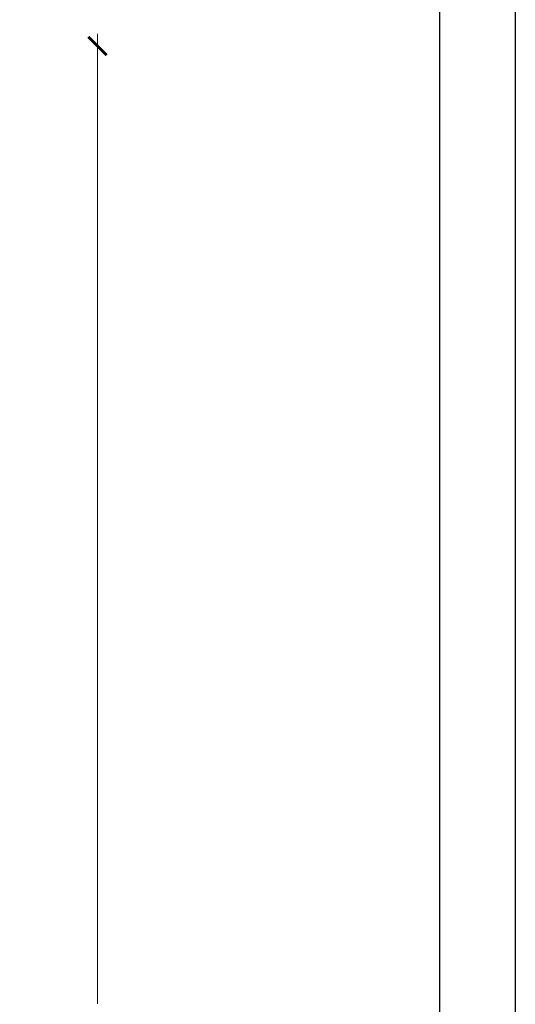
# Model space of a CAD drawing. Units: millimetres. Extents: x 0 to 136, y -99 to 0.
# Drawn here: x 105 to 111, y -20 to -7 of the extents above; entities that cross this region are included whole.
import ezdxf

# ---------------------------------------------------------------- set-up
doc = ezdxf.new("R2010")
doc.units = ezdxf.units.MM
doc.layers.get('0').update_dxf_attribs({"lineweight": 15})
doc.styles.add('SIMPLEX', font='swiss.ttf')
doc.dimstyles.new('COTA-50', dxfattribs={"dimtxt": 0.1, "dimasz": 0.06, "dimexe": 0.005, "dimexo": 0.5, "dimgap": 0.04, "dimtad": 0, "dimtih": 1, "dimtoh": 1, "dimzin": 5, "dimdsep": 46, "dimtxsty": 'SIMPLEX', "dimblk1": 'ARCHTICK', "dimblk2": 'ARCHTICK', "dimsah": 1, "dimcen": 0.1, "dimdle": 0.04, "dimse1": 1, "dimse2": 1, "dimclrd": 256, "dimclre": 256, "dimclrt": 2, "dimadec": 0, "dimazin": 0, "dimtfac": 1, "dimtix": 1, "dimtmove": 2, "dimatfit": 3, "dimldrblk": 'ARCHTICK', "dimfxl": 0, "dimtolj": 1, "dimtzin": 0, "dimlwd": 0, "dimarcsym": 0})

# ---------------------------------------------------------------- blocks, each defined once
blk = doc.blocks.new('_ArchTick')
at = {"color": 0, "const_width": 0.15}
blk.add_lwpolyline([(-0.5, -0.5), (0.5, 0.5)], dxfattribs=at)
blk = doc.blocks.new('*D227')
at = {"lineweight": 0, "transparency": 16777216}
for p, q in [((12.59, -14.6828), (12.59, -17.8814)), ((12.59, -21.2628), (12.59, -18.0642))]:
    blk.add_line(p, q, dxfattribs=at)
at = {"layer": 'Defpoints', "color": 0, "transparency": 16777216}
for p in [(11.39, -14.7228), (12.59, -14.7228), (11.39, -21.2228)]:
    blk.add_point(p, dxfattribs=at)
at = {"lineweight": 0, "transparency": 16777216, "xscale": 0.06, "yscale": 0.06, "zscale": 0.06}
for p, rotation in [((12.59, -14.7228), 90), ((12.59, -21.2228), 270)]:
    blk.add_blockref('_ArchTick', p, dxfattribs=dict(at, rotation=rotation))
at = {"color": 2, "transparency": 16777216, "insert": (12.59, -17.9728), "char_height": 0.1, "attachment_point": 5, "style": 'SIMPLEX'}
blk.add_mtext('\\A1;6.50', dxfattribs=at)
blk = doc.blocks.new('CORTE-02')
dim = blk.add_linear_dim(base=(12.59, -14.7228), p1=(11.39, -21.2228), p2=(11.39, -14.7228), angle=270, dimstyle='COTA-50')
dim.commit()
dim.dimension.update_dxf_attribs({"geometry": '*D227', "text_midpoint": (12.59, -17.9728)})

msp = doc.modelspace()

# ---------------------------------------------------------------- linework, layer by layer
at = {"layer": 'Defpoints'}
for points in [[(81.7, 0), (111.4, 0), (111.4, -42), (81.7, -42)], [(82.7, -1), (110.4, -1), (110.4, -41), (82.7, -41)]]:
    msp.add_lwpolyline(points, close=True, dxfattribs=at)

# ---------------------------------------------------------------- block references
at = {"xscale": 4, "yscale": 4, "zscale": 4}
msp.add_blockref('CORTE-02', (55.53, 51.891), dxfattribs=at)

doc.saveas('drawing.dxf')
